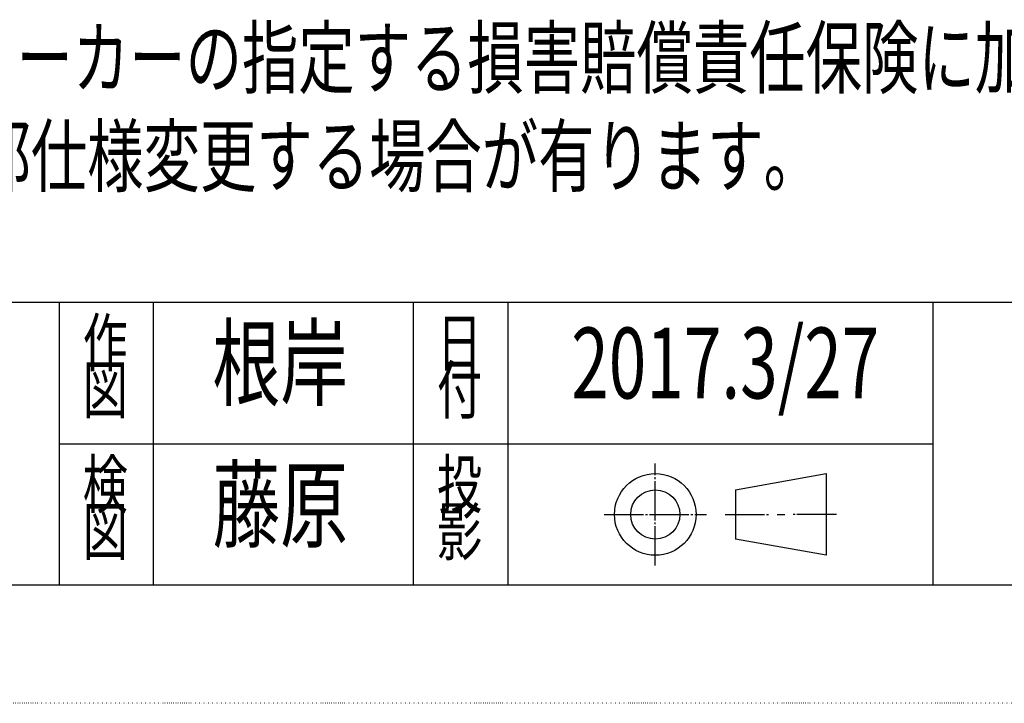
# Model space of a CAD drawing. Extents: x -2460 to 2460, y -1722 to 1722.
# Drawn here: x 1450 to 1950, y -1722 to -1374 of the extents above; entities that cross this region are included whole.
import ezdxf

# ---------------------------------------------------------------- set-up
doc = ezdxf.new("R2010")
doc.units = 0
doc.linetypes.add('一点浩線_S_', pattern=[23, 20, -1, 1, -1])
doc.linetypes.add('点線', pattern=[1, 0, -1])
doc.layers.get('0').update_dxf_attribs({"linetype": 'CONTINUOUS'})
doc.styles.get("Standard").update_dxf_attribs({"font": 'txt.shx', "width": 0.7, "bigfont": 'bigfont.shx'})

msp = doc.modelspace()

# ---------------------------------------------------------------- linework, layer by layer
at = {"color": 7, "linetype": 'CONTINUOUS'}
for p, q in [((474, -1518), (2370, -1518)), ((1470, -1518), (1470, -1662)), ((1518, -1662), (1518, -1518)), ((1650, -1518), (1650, -1662)), ((1698, -1518), (1698, -1662)), ((1914, -1518), (1914, -1662)), ((1470, -1590), (1914, -1590)), ((2370, -1662), (-2370, -1662))]:
    msp.add_line(p, q, dxfattribs=at)
at = {"color": 3, "linetype": '一点浩線_S_'}
for p, q in [((1773, -1652), (1773, -1600)), ((1747, -1626), (1799, -1626)), ((1808.5, -1626), (1831.13, -1626)), ((1834.88, -1626), (1838.88, -1626)), ((1865, -1626), (1842.63, -1626))]:
    msp.add_line(p, q, dxfattribs=at)
at = {"color": 4, "linetype": 'CONTINUOUS'}
for p, q in [((1813.75, -1613.5), (1859.75, -1605.25)), ((1859.75, -1605.25), (1859.75, -1646.75)), ((1813.75, -1613.5), (1813.75, -1638.5)), ((1859.75, -1646.75), (1813.75, -1638.5))]:
    msp.add_line(p, q, dxfattribs=at)
at = {"color": 4, "linetype": '点線'}
msp.add_line((2460, -1722), (-2460, -1722), dxfattribs=at)
at = {"color": 4, "linetype": 'CONTINUOUS'}
for radius in [20.75, 12.5]:
    msp.add_circle((1773, -1626), radius, dxfattribs=at)

# ---------------------------------------------------------------- texts
at = {"color": 7, "linetype": 'CONTINUOUS', "width": 0.7}
for s, height, p in [('※ 製品は、メーカーの指定する損害賠償責任保険に加入しているものとする。', 30, (1270, -1408.83)), ('※ 改良の為、一部仕様変更する場合が有ります。', 30, (1220, -1458.83)), ('作', 24, (1482, -1550.67)), ('根岸', 36, (1548, -1567)), ('日', 24, (1662, -1550.67)), ('2017.3/27', 36, (1730.25, -1567)), ('図', 24, (1482, -1574.67)), ('付', 24, (1662, -1574.67)), ('検', 24, (1482, -1622.67)), ('投', 24, (1662, -1622.67)), ('藤原', 36, (1548, -1639)), ('図', 24, (1482, -1646.67)), ('影', 24, (1662, -1646.67))]:
    msp.add_text(s, height=height, dxfattribs=at).set_placement(p)

doc.saveas('drawing.dxf')
